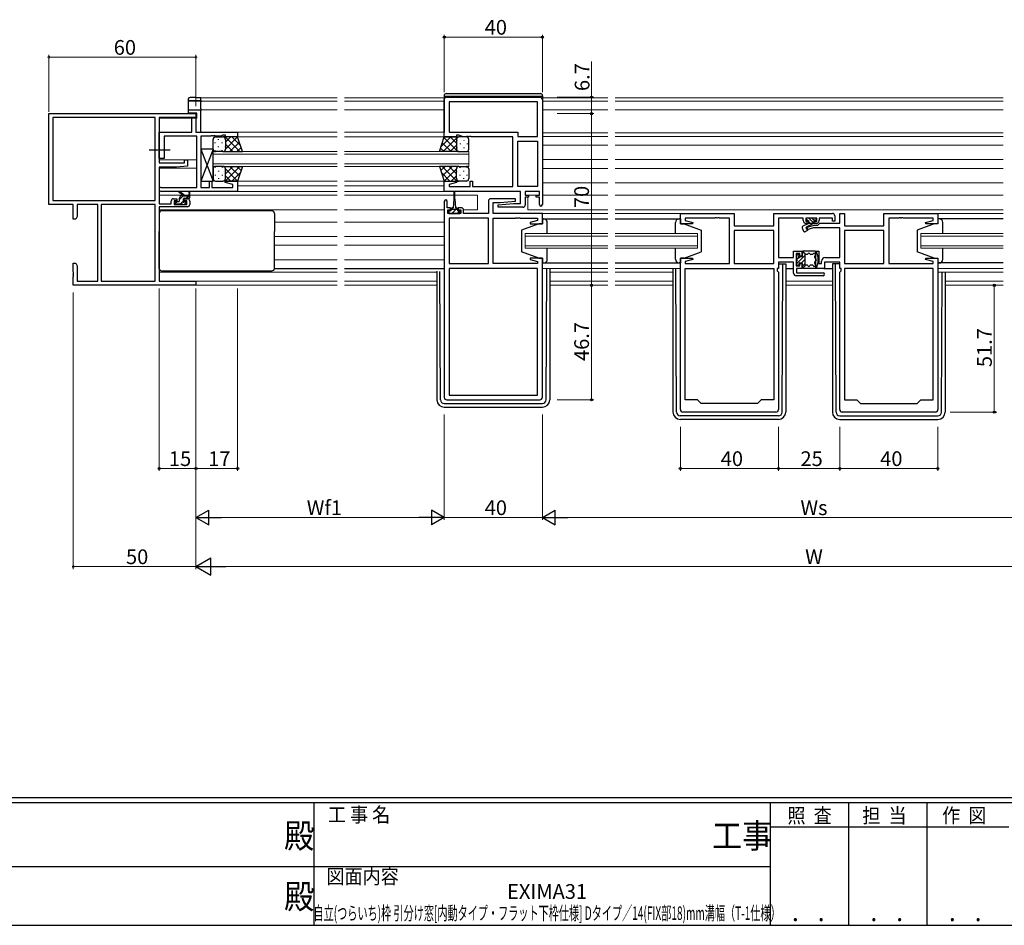
# Model space of a CAD drawing. Extents: x 0 to 1133, y 0 to 806.
# Drawn here: x 434 to 836, y 0 to 369 of the extents above; entities that cross this region are included whole.
import ezdxf
from ezdxf.enums import TextEntityAlignment as Align

# ---------------------------------------------------------------- set-up
doc = ezdxf.new("R2010")
doc.units = 0
doc.linetypes.add('YCENTER_1', pattern=[13, 10, -1, 1, -1])
doc.layers.add('USER1', color=3, linetype='CONTINUOUS')
doc.layers.add('YKK_ZWAK', color=7, linetype='CONTINUOUS')
for name, color, linetype, lineweight in [('YKK_11', 7, 'CONTINUOUS', 30), ('YKK_12', 2, 'CONTINUOUS', 13), ('YKK_13', 4, 'CONTINUOUS', 30), ('YKK_D', 6, 'CONTINUOUS', 13)]:
    doc.layers.add(name, color=color, linetype=linetype, lineweight=lineweight)
doc.styles.get("Standard").update_dxf_attribs({"font": 'ROMANS.SHX', "bigfont": 'EXTFONT.SHX'})
doc.styles.add('YKK_OSSTYLE1', font='romans.shx', dxfattribs={"width": 0.9, "bigfont": 'EXTFONT.SHX'})

# ---------------------------------------------------------------- blocks, each defined once
blk = doc.blocks.new('A201')
at = {"layer": 'YKK_ZWAK', "color": 254, "linetype": 'Continuous'}
for p, q in [((571, 35), (21, 35)), ((544, 34), (21, 34)), ((296, 34), (296, 9)), ((389, 34), (389, 9)), ((21, 9), (544, 9))]:
    blk.add_line(p, q, dxfattribs=at)
at = {"layer": 'YKK_ZWAK', "color": 131, "linetype": 'Continuous'}
for p, q in [((405, 34), (405, 9)), ((421, 34), (421, 9)), ((437.7, 29), (389, 29)), ((205, 21), (297, 21)), ((297, 21), (389, 21))]:
    blk.add_line(p, q, dxfattribs=at)
at = {"layer": 'YKK_ZWAK', "color": 131, "linetype": 'Continuous', "style": 'YKK_OSSTYLE1', "width": 0.9}
for s, height, p in [('工 事 名', 3, (298.87, 30.05)), ('照  査', 3, (392.56, 29.87)), ('担  当', 3, (407.82, 29.87)), ('作  図', 3, (424.09, 29.88)), ('図面内容', 3, (298.58, 17.47)), (' ． ．', 3.5, (392.18, 9.75)), (' ． ．', 3.5, (408.18, 9.75)), (' ． ．', 3.5, (424.18, 9.75))]:
    blk.add_text(s, height=height, dxfattribs=at).set_placement(p)
at = {"layer": 'YKK_ZWAK', "color": 254, "linetype": 'Continuous', "style": 'YKK_OSSTYLE1', "width": 0.9}
for s, p in [('殿', (289.94, 24.75)), ('工事', (377.17, 24.75)), ('殿', (289.94, 12.37))]:
    blk.add_text(s, height=5, dxfattribs=at).set_placement(p)

msp = doc.modelspace()

# ---------------------------------------------------------------- linework, layer by layer
at = {"layer": 'YKK_11', "linetype": 'ByBlock', "lineweight": -2, "ltscale": 0.5}
for p, q in [((608.19, 337.68), (646.19, 337.68)), ((607.19, 321.48), (607.19, 336.68)), ((645.26, 335.75), (609.12, 335.75)), ((645.26, 335.75), (609.12, 335.75)), ((609.12, 335.75), (609.12, 323.48)), ((645.26, 321.68), (645.26, 335.75)), ((647.19, 336.68), (647.19, 293.88)), ((504.31, 323.48), (504.31, 329.28)), ((504.31, 329.28), (505.94, 329.28)), ((505.94, 329.28), (505.94, 323.48)), ((490.94, 316.64), (490.94, 323.48)), ((490.94, 323.48), (504.31, 323.48)), ((506.31, 321.85), (492.94, 321.85)), ((492.94, 321.85), (492.94, 312.68)), ((505.94, 323.48), (522.94, 323.48)), ((506.31, 300.91), (506.31, 321.85)), ((511.98, 321.85), (507.94, 321.85)), ((507.94, 321.85), (507.94, 300.91)), ((512.16, 321.97), (511.98, 321.85)), ((512.71, 321.97), (512.16, 321.97)), ((512.9, 321.85), (512.71, 321.97)), ((512.98, 321.85), (512.9, 321.85)), ((513.16, 321.97), (512.98, 321.85)), ((513.71, 321.97), (513.16, 321.97)), ((513.9, 321.85), (513.71, 321.97)), ((516.03, 321.85), (513.9, 321.85)), ((516.94, 322.18), (516.03, 321.85)), ((517.94, 322.18), (516.94, 322.18)), ((517.94, 321.48), (517.94, 322.18)), ((522.94, 321.48), (517.94, 321.48)), ((522.94, 323.48), (522.94, 321.48)), ((612.19, 321.48), (607.19, 321.48)), ((609.12, 323.48), (637.19, 323.48)), ((613.19, 322.18), (612.19, 322.18)), ((612.19, 322.18), (612.19, 321.48)), ((614.92, 321.55), (613.19, 322.18)), ((616.23, 321.55), (614.92, 321.55)), ((616.41, 321.67), (616.23, 321.55)), ((616.96, 321.67), (616.41, 321.67)), ((617.15, 321.55), (616.96, 321.67)), ((617.23, 321.55), (617.15, 321.55)), ((617.41, 321.67), (617.23, 321.55)), ((617.96, 321.67), (617.41, 321.67)), ((618.15, 321.55), (617.96, 321.67)), ((635.19, 321.55), (618.15, 321.55)), ((635.19, 301.21), (635.19, 321.55)), ((637.19, 323.48), (637.19, 321.68)), ((637.19, 321.68), (645.26, 321.68)), ((637.19, 301.21), (637.19, 319.75)), ((637.19, 319.75), (645.26, 319.75)), ((645.26, 319.75), (645.26, 301.21)), ((645.26, 319.75), (645.26, 301.21)), ((491.06, 316.46), (490.94, 316.64)), ((490.94, 315.72), (491.06, 315.91)), ((490.94, 312.68), (490.94, 315.72)), ((491.06, 315.91), (491.06, 316.46)), ((492.94, 312.68), (490.94, 312.68)), ((511.44, 300.91), (511.44, 303.48)), ((511.44, 303.48), (512.44, 303.48)), ((512.44, 303.48), (512.44, 300.91)), ((517.91, 302.96), (517.98, 303.48)), ((521.04, 302.12), (517.91, 302.96)), ((517.98, 303.48), (522.94, 303.48)), ((521.04, 300.91), (521.04, 302.12)), ((522.94, 303.48), (522.94, 299.28)), ((607.19, 299.28), (607.19, 303.48)), ((607.19, 303.48), (612.15, 303.48)), ((612.22, 302.96), (609.12, 302.13)), ((609.12, 302.13), (609.12, 301.21)), ((609.12, 301.21), (617.69, 301.21)), ((612.15, 303.48), (612.22, 302.96)), ((617.69, 301.21), (617.69, 303.48)), ((617.69, 303.48), (618.69, 303.48)), ((618.69, 303.48), (618.69, 301.21)), ((618.69, 301.21), (635.19, 301.21)), ((645.26, 301.21), (637.19, 301.21)), ((491.75, 300.91), (506.31, 300.91)), ((522.94, 299.28), (491.75, 299.28)), ((507.94, 300.91), (511.44, 300.91)), ((512.44, 300.91), (521.04, 300.91)), ((638.26, 299.28), (607.19, 299.28)), ((638.26, 294.28), (638.26, 299.28)), ((645.99, 299.28), (640.19, 299.28)), ((640.19, 299.28), (640.19, 297.78)), ((640.19, 297.78), (641.59, 297.78)), ((641.59, 297.78), (641.59, 296.98)), ((644.59, 296.98), (644.59, 297.78)), ((644.59, 297.78), (645.99, 297.78)), ((645.99, 297.78), (645.99, 299.28)), ((607.19, 295.18), (607.19, 215.28)), ((608.39, 292.58), (608.39, 295.18)), ((625.19, 295.28), (625.19, 290.28)), ((636.17, 296.28), (626.19, 296.28)), ((627.12, 290.28), (627.12, 294.78)), ((627.12, 294.78), (629.99, 294.78)), ((629.17, 293.74), (635.38, 294.28)), ((629.21, 292.78), (629.17, 293.74)), ((629.99, 294.78), (636.21, 295.32)), ((635.38, 294.28), (638.26, 294.28)), ((636.21, 295.32), (636.17, 296.28)), ((641.59, 296.98), (640.19, 296.98)), ((640.19, 296.98), (640.19, 293.78)), ((645.99, 296.98), (644.59, 296.98)), ((645.99, 293.88), (645.99, 296.98)), ((609.79, 292.58), (608.39, 292.58)), ((608.69, 290.28), (608.69, 291.78)), ((608.69, 291.78), (609.79, 291.78)), ((613.89, 290.28), (608.69, 290.28)), ((609.79, 291.78), (609.79, 292.58)), ((614.09, 292.58), (612.79, 292.58)), ((612.79, 292.58), (612.79, 291.78)), ((612.79, 291.78), (613.89, 291.78)), ((613.89, 291.78), (613.89, 290.28)), ((615.09, 290.28), (615.09, 291.58)), ((625.19, 290.28), (615.09, 290.28)), ((647.19, 290.28), (627.12, 290.28)), ((639.19, 292.78), (629.21, 292.78)), ((647.19, 286.08), (647.19, 290.28)), ((703.44, 286.08), (703.44, 290.28)), ((703.44, 290.28), (725.44, 290.28)), ((725.44, 290.28), (725.44, 285.28)), ((741.51, 285.28), (741.51, 290.28)), ((741.51, 290.28), (765.44, 290.28)), ((766.44, 289.28), (766.44, 287.18)), ((768.44, 286.31), (768.44, 290.28)), ((768.44, 290.28), (770.37, 290.28)), ((770.37, 290.28), (770.37, 285.28)), ((786.44, 285.28), (786.44, 290.28)), ((786.44, 290.28), (808.44, 290.28)), ((808.44, 290.28), (808.44, 286.08)), ((609.12, 288.35), (609.12, 269.81)), ((609.12, 288.35), (609.12, 269.81)), ((625.19, 288.35), (609.12, 288.35)), ((625.19, 269.81), (625.19, 288.35)), ((627.19, 269.81), (627.19, 288.35)), ((627.19, 288.35), (636.23, 288.35)), ((636.23, 288.35), (636.41, 288.47)), ((636.41, 288.47), (636.96, 288.47)), ((636.96, 288.47), (637.15, 288.35)), ((637.15, 288.35), (637.23, 288.35)), ((637.23, 288.35), (637.41, 288.47)), ((637.41, 288.47), (637.96, 288.47)), ((637.96, 288.47), (638.15, 288.35)), ((638.15, 288.35), (645.26, 288.35)), ((645.26, 287.43), (642.16, 286.6)), ((642.16, 286.6), (642.23, 286.08)), ((642.23, 286.08), (647.19, 286.08)), ((645.26, 288.35), (645.26, 287.43)), ((708.4, 286.08), (703.44, 286.08)), ((717.48, 288.35), (705.37, 288.35)), ((705.37, 288.35), (705.37, 287.43)), ((705.37, 287.43), (708.47, 286.6)), ((708.47, 286.6), (708.4, 286.08)), ((717.66, 288.47), (717.48, 288.35)), ((718.21, 288.47), (717.66, 288.47)), ((718.4, 288.35), (718.21, 288.47)), ((718.48, 288.35), (718.4, 288.35)), ((718.66, 288.47), (718.48, 288.35)), ((719.21, 288.47), (718.66, 288.47)), ((719.4, 288.35), (719.21, 288.47)), ((723.44, 288.35), (719.4, 288.35)), ((723.44, 269.81), (723.44, 288.35)), ((725.44, 285.28), (741.51, 285.28)), ((753.54, 288.35), (743.44, 288.35)), ((743.44, 288.35), (743.44, 272.31)), ((753.54, 287.38), (753.54, 288.35)), ((759.04, 288.35), (754.54, 288.35)), ((754.54, 288.35), (754.54, 286.98)), ((754.54, 286.98), (755.54, 286.98)), ((754.71, 284.61), (757.94, 285.48)), ((755.54, 286.18), (754.74, 286.18)), ((755.54, 286.98), (755.54, 286.18)), ((757.94, 285.48), (759.44, 285.48)), ((758.04, 286.18), (758.04, 286.98)), ((758.04, 286.98), (759.04, 286.98)), ((758.84, 286.18), (758.04, 286.18)), ((759.04, 286.98), (759.04, 288.35)), ((759.44, 285.48), (760.27, 286.31)), ((765.44, 288.35), (760.04, 288.35)), ((760.04, 288.35), (760.04, 287.38)), ((760.27, 286.31), (768.44, 286.31)), ((765.44, 287.18), (765.44, 288.35)), ((766.44, 287.18), (765.44, 287.18)), ((770.37, 285.28), (786.44, 285.28)), ((792.48, 288.35), (788.44, 288.35)), ((788.44, 288.35), (788.44, 269.81)), ((792.66, 288.47), (792.48, 288.35)), ((793.21, 288.47), (792.66, 288.47)), ((793.4, 288.35), (793.21, 288.47)), ((793.48, 288.35), (793.4, 288.35)), ((793.66, 288.47), (793.48, 288.35)), ((794.21, 288.47), (793.66, 288.47)), ((794.4, 288.35), (794.21, 288.47)), ((806.51, 288.35), (794.4, 288.35)), ((803.41, 286.6), (806.51, 287.43)), ((803.48, 286.08), (803.41, 286.6)), ((808.44, 286.08), (803.48, 286.08)), ((806.51, 287.43), (806.51, 288.35)), ((741.51, 283.35), (725.44, 283.35)), ((741.51, 283.35), (725.44, 283.35)), ((725.44, 283.35), (725.44, 269.81)), ((741.51, 269.81), (741.51, 283.35)), ((754.97, 283.65), (754.71, 284.61)), ((757.7, 284.38), (754.97, 283.65)), ((768.44, 284.38), (757.7, 284.38)), ((768.44, 272.31), (768.44, 284.38)), ((786.44, 283.35), (770.37, 283.35)), ((786.44, 283.35), (770.37, 283.35)), ((770.37, 283.35), (770.37, 269.81)), ((786.44, 269.81), (786.44, 283.35)), ((749.64, 272.31), (749.64, 274.88)), ((749.64, 274.88), (753.14, 274.88)), ((752.14, 273.88), (750.64, 273.88)), ((750.64, 273.88), (750.64, 268.88)), ((752.14, 272.88), (752.14, 273.88)), ((753.14, 274.88), (753.14, 272.88)), ((758.74, 267.88), (758.74, 274.88)), ((758.74, 274.88), (759.94, 274.88)), ((759.94, 274.88), (759.94, 269.88)), ((609.12, 269.81), (625.19, 269.81)), ((645.26, 269.81), (627.19, 269.81)), ((642.23, 272.08), (642.16, 271.56)), ((642.16, 271.56), (645.26, 270.73)), ((647.19, 272.08), (642.23, 272.08)), ((645.26, 270.73), (645.26, 269.81)), ((647.19, 215.28), (647.19, 272.08)), ((703.44, 210.28), (703.44, 272.08)), ((703.44, 272.08), (708.4, 272.08)), ((708.47, 271.56), (705.37, 270.73)), ((705.37, 270.73), (705.37, 269.81)), ((705.37, 269.81), (723.44, 269.81)), ((708.4, 272.08), (708.47, 271.56)), ((725.44, 269.81), (741.51, 269.81)), ((743.44, 272.31), (749.64, 272.31)), ((749.64, 270.38), (743.44, 270.38)), ((743.44, 270.38), (743.44, 267.88)), ((749.64, 265.88), (749.64, 270.38)), ((753.14, 272.88), (752.14, 272.88)), ((752.14, 268.88), (752.14, 269.88)), ((752.14, 269.88), (753.14, 269.88)), ((753.14, 269.88), (753.14, 267.88)), ((759.94, 269.88), (761.04, 269.88)), ((761.04, 269.88), (761.04, 270.81)), ((768.44, 270.38), (762.24, 270.38)), ((762.24, 270.38), (762.24, 267.88)), ((762.54, 272.31), (768.44, 272.31)), ((768.44, 267.88), (768.44, 270.38)), ((770.37, 269.81), (786.44, 269.81)), ((788.44, 269.81), (806.51, 269.81)), ((803.41, 271.56), (803.48, 272.08)), ((806.51, 270.73), (803.41, 271.56)), ((803.48, 272.08), (808.44, 272.08)), ((806.51, 269.81), (806.51, 270.73)), ((808.44, 272.08), (808.44, 210.28)), ((645.26, 267.88), (609.12, 267.88)), ((609.12, 267.88), (609.12, 216.21)), ((645.26, 216.21), (645.26, 267.88)), ((645.26, 216.21), (645.26, 267.88)), ((705.37, 214.28), (705.37, 267.88)), ((705.37, 267.88), (741.51, 267.88)), ((741.51, 267.88), (741.51, 214.28)), ((741.51, 267.88), (741.51, 214.28)), ((743.44, 267.88), (742.91, 267.88)), ((742.91, 267.88), (742.91, 266.88)), ((742.91, 266.88), (743.44, 266.35)), ((743.44, 266.35), (743.44, 210.28)), ((750.64, 268.88), (752.14, 268.88)), ((753.14, 267.88), (750.84, 267.88)), ((750.84, 267.88), (750.84, 266.08)), ((750.84, 266.08), (761.64, 266.08)), ((762.24, 267.88), (758.74, 267.88)), ((768.97, 267.88), (768.44, 267.88)), ((768.44, 266.35), (768.97, 266.88)), ((768.44, 210.28), (768.44, 266.35)), ((768.97, 266.88), (768.97, 267.88)), ((770.37, 267.88), (770.37, 214.28)), ((770.37, 267.88), (770.37, 214.28)), ((806.51, 267.88), (770.37, 267.88)), ((806.51, 214.28), (806.51, 267.88)), ((761.64, 264.88), (750.64, 264.88)), ((608.19, 214.28), (646.19, 214.28)), ((609.12, 216.21), (645.26, 216.21)), ((710.44, 214.28), (705.37, 214.28)), ((711.94, 212.78), (710.44, 214.28)), ((734.94, 212.78), (711.94, 212.78)), ((736.44, 214.28), (734.94, 212.78)), ((741.51, 214.28), (736.44, 214.28)), ((770.37, 214.28), (775.44, 214.28)), ((775.44, 214.28), (776.94, 212.78)), ((776.94, 212.78), (799.94, 212.78)), ((799.94, 212.78), (801.44, 214.28)), ((801.44, 214.28), (806.51, 214.28)), ((742.44, 209.28), (704.44, 209.28)), ((807.44, 209.28), (769.44, 209.28))]:
    msp.add_line(p, q, dxfattribs=at)
at = {"layer": 'YKK_11', "color": 0, "linetype": 'ByBlock', "lineweight": -2, "ltscale": 0.5}
for p, q in [((445.94, 330.98), (505.94, 330.98)), ((445.94, 293.98), (445.94, 330.98)), ((489.31, 329.35), (447.57, 329.35)), ((489.31, 329.35), (447.57, 329.35)), ((447.57, 329.35), (447.57, 295.61)), ((489.31, 295.61), (489.31, 329.35)), ((505.94, 329.35), (490.94, 329.35)), ((490.94, 329.35), (490.94, 310.88)), ((505.94, 330.98), (505.94, 329.35)), ((490.94, 310.88), (501.24, 310.88)), ((497.94, 309.18), (490.94, 309.18)), ((490.94, 309.18), (490.94, 294.18)), ((502.44, 309.57), (497.94, 309.18)), ((501.24, 310.88), (501.24, 312.18)), ((501.24, 312.18), (502.44, 312.18)), ((502.44, 312.18), (502.44, 309.57)), ((455.94, 293.98), (445.94, 293.98)), ((447.57, 295.61), (489.31, 295.61)), ((455.94, 287.98), (455.94, 293.98)), ((465.94, 293.98), (457.57, 293.98)), ((457.57, 293.98), (457.57, 289.07)), ((465.94, 262.61), (465.94, 293.98)), ((467.24, 293.98), (467.24, 262.61)), ((467.24, 293.98), (467.24, 262.61)), ((489.31, 293.98), (467.24, 293.98)), ((489.31, 262.61), (489.31, 293.98)), ((490.94, 294.18), (495.84, 294.18)), ((495.84, 294.18), (495.84, 295.28)), ((496.84, 296.28), (498.14, 296.28)), ((498.14, 295.48), (497.04, 295.48)), ((497.04, 295.48), (497.04, 293.98)), ((497.04, 293.98), (502.24, 293.98)), ((498.14, 296.28), (498.14, 295.48)), ((501.14, 295.48), (501.14, 296.28)), ((501.14, 296.28), (502.44, 296.28)), ((502.24, 295.48), (501.14, 295.48)), ((502.24, 293.98), (502.24, 295.48)), ((503.44, 295.28), (503.44, 293.98)), ((457.57, 289.07), (456.94, 287.98)), ((502.44, 292.98), (490.94, 292.98)), ((490.94, 292.98), (490.94, 262.61)), ((456.94, 287.98), (455.94, 287.98)), ((455.94, 266.44), (455.94, 269.98)), ((455.94, 269.98), (456.94, 269.98)), ((456.94, 269.98), (457.57, 268.89)), ((456.06, 266.26), (455.94, 266.44)), ((455.94, 265.52), (456.06, 265.71)), ((455.94, 265.44), (455.94, 265.52)), ((456.06, 265.26), (455.94, 265.44)), ((456.06, 265.71), (456.06, 266.26)), ((456.06, 264.71), (456.06, 265.26)), ((457.57, 268.89), (457.57, 262.61)), ((455.94, 264.52), (456.06, 264.71)), ((455.94, 260.98), (455.94, 264.52)), ((505.94, 260.98), (455.94, 260.98)), ((457.57, 262.61), (465.94, 262.61)), ((467.24, 262.61), (489.31, 262.61)), ((490.94, 262.61), (505.94, 262.61)), ((505.94, 262.61), (505.94, 260.98))]:
    msp.add_line(p, q, dxfattribs=at)
at = {"layer": 'YKK_11', "linetype": 'ByBlock', "lineweight": -2, "ltscale": 0.5}
for centre, radius, start, end in [((608.19, 336.68), 1, 90, 180), ((646.19, 336.68), 1, 0, 90), ((491.75, 300.1), 0.815, 90, 270), ((607.79, 295.18), 0.6, 360, 180), ((626.19, 295.28), 1, 90, 180), ((639.19, 293.78), 1, 270, 360), ((646.59, 293.88), 0.6, 180, 0), ((614.09, 291.58), 1, 0, 90), ((765.44, 289.28), 1, 0, 90), ((754.74, 287.38), 1.2, 180, 270), ((758.84, 287.38), 1.2, 270, 360), ((762.54, 270.81), 1.5, 90, 180), ((750.64, 265.88), 1, 180, 270), ((761.64, 265.48), 0.6, 270, 90), ((608.19, 215.28), 1, 180, 270), ((646.19, 215.28), 1, 270, 360), ((704.44, 210.28), 1, 180, 270), ((742.44, 210.28), 1, 270, 360), ((769.44, 210.28), 1, 180, 270), ((807.44, 210.28), 1, 270, 360)]:
    msp.add_arc(centre, radius, start, end, dxfattribs=at)
at = {"layer": 'YKK_11', "color": 0, "linetype": 'ByBlock', "lineweight": -2, "ltscale": 0.5}
for centre, start, end in [((496.84, 295.28), 90, 180), ((502.44, 295.28), 0, 90), ((502.44, 293.98), 270, 360)]:
    msp.add_arc(centre, 1, start, end, dxfattribs=at)
at = {"layer": 'YKK_12', "ltscale": 1.5}
for p, q in [((507.94, 337.48), (563.56, 337.48)), ((507.94, 323.48), (507.94, 337.48)), ((566.56, 337.48), (607.09, 337.48)), ((647.29, 337.48), (673.81, 337.48)), ((676.81, 337.48), (835.06, 337.48)), ((507.94, 336.08), (563.56, 336.08)), ((566.56, 336.08), (607.09, 336.08)), ((647.29, 336.08), (673.81, 336.08)), ((676.81, 336.08), (835.06, 336.08)), ((507.94, 332.58), (563.56, 332.58)), ((566.56, 332.58), (607.19, 332.58)), ((647.19, 332.58), (673.81, 332.58)), ((676.81, 332.58), (835.06, 332.58)), ((522.44, 321.48), (563.56, 321.48)), ((522.64, 323.48), (563.56, 323.48)), ((566.56, 323.48), (607.19, 323.48)), ((566.56, 321.48), (607.69, 321.48)), ((647.19, 323.18), (673.81, 323.18)), ((647.19, 321.68), (673.81, 321.68)), ((676.81, 323.18), (835.06, 323.18)), ((676.81, 321.68), (835.06, 321.68)), ((647.19, 318.18), (673.81, 318.18)), ((676.81, 318.18), (835.06, 318.18)), ((512.94, 315.48), (563.56, 315.48)), ((512.94, 309.48), (512.94, 315.48)), ((563.56, 314.48), (512.94, 314.48)), ((566.56, 315.48), (617.19, 315.48)), ((617.19, 314.48), (566.56, 314.48)), ((617.19, 315.48), (617.19, 309.48)), ((490.94, 312.18), (506.31, 312.18)), ((512.94, 310.48), (563.56, 310.48)), ((563.56, 309.48), (512.94, 309.48)), ((566.56, 310.48), (617.19, 310.48)), ((617.19, 309.48), (566.56, 309.48)), ((647.19, 312.23), (673.81, 312.23)), ((676.81, 312.23), (835.06, 312.23)), ((490.94, 308.78), (506.31, 308.78)), ((647.19, 308.67), (673.81, 308.67)), ((676.81, 308.67), (835.06, 308.67)), ((522.44, 303.48), (563.56, 303.48)), ((522.94, 301.48), (563.56, 301.48)), ((566.56, 303.48), (607.19, 303.48)), ((566.56, 301.48), (607.19, 301.48)), ((647.19, 302.78), (673.81, 302.78)), ((676.81, 302.78), (835.06, 302.78)), ((490.94, 297.78), (500.55, 297.78)), ((501.14, 297.78), (502.99, 297.78)), ((503.44, 297.78), (563.56, 297.78)), ((522.44, 299.28), (563.56, 299.28)), ((607.69, 299.28), (566.56, 299.28)), ((566.56, 297.78), (611.04, 297.78)), ((611.54, 297.78), (620.69, 297.78)), ((620.69, 297.78), (620.69, 291.78)), ((641.19, 297.78), (645.69, 297.78)), ((647.19, 297.78), (673.81, 297.78)), ((676.81, 297.78), (835.06, 297.78)), ((641.19, 296.98), (641.19, 291.78)), ((490.94, 291.78), (563.56, 291.78)), ((566.56, 291.78), (607.19, 291.78)), ((615.07, 291.78), (620.69, 291.78)), ((641.19, 291.78), (673.81, 291.78)), ((642.66, 290.28), (673.81, 290.28)), ((676.81, 291.78), (835.06, 291.78)), ((676.81, 290.28), (703.94, 290.28)), ((835.06, 290.28), (807.94, 290.28)), ((537.94, 286.78), (563.56, 286.78)), ((566.56, 286.78), (607.19, 286.78)), ((640.19, 282.08), (673.81, 282.08)), ((640.19, 276.08), (640.19, 282.08)), ((673.81, 281.08), (640.19, 281.08)), ((676.81, 282.08), (710.44, 282.08)), ((710.44, 281.08), (676.81, 281.08)), ((710.44, 282.08), (710.44, 276.08)), ((801.44, 282.08), (835.06, 282.08)), ((801.44, 276.08), (801.44, 282.08)), ((835.06, 281.08), (801.44, 281.08)), ((537.94, 280.83), (563.56, 280.83)), ((537.94, 277.33), (563.56, 277.33)), ((566.56, 280.83), (607.19, 280.83)), ((566.56, 277.33), (607.19, 277.33)), ((640.19, 277.08), (673.81, 277.08)), ((676.81, 277.08), (710.44, 277.08)), ((801.44, 277.08), (835.06, 277.08)), ((673.81, 276.08), (640.19, 276.08)), ((710.44, 276.08), (676.81, 276.08)), ((835.06, 276.08), (801.44, 276.08)), ((537.94, 271.38), (563.56, 271.38)), ((566.56, 271.38), (607.19, 271.38)), ((490.94, 266.38), (563.56, 266.38)), ((566.56, 266.38), (604.19, 266.38)), ((647.19, 267.88), (673.81, 267.88)), ((650.19, 266.38), (673.81, 266.38)), ((676.81, 267.88), (703.44, 267.88)), ((676.81, 266.38), (700.44, 266.38)), ((835.06, 267.88), (808.44, 267.88)), ((808.44, 266.38), (835.06, 266.38)), ((563.56, 262.61), (491.24, 262.61)), ((505.64, 260.98), (563.56, 260.98)), ((604.19, 262.61), (566.56, 262.61)), ((566.56, 260.98), (604.19, 260.98)), ((673.81, 262.61), (650.19, 262.61)), ((650.19, 260.98), (673.81, 260.98)), ((700.44, 262.61), (676.81, 262.61)), ((676.81, 260.98), (700.44, 260.98)), ((746.44, 262.61), (765.44, 262.61)), ((746.44, 260.98), (765.44, 260.98)), ((811.44, 262.61), (835.06, 262.61)), ((835.06, 260.98), (811.44, 260.98))]:
    msp.add_line(p, q, dxfattribs=at)
at = {"layer": 'YKK_13', "ltscale": 1.5}
for p, q in [((505.88, 337.58), (507.94, 337.61)), ((507.94, 337.61), (507.94, 337.31)), ((507.94, 336.51), (507.94, 337.31)), ((607.09, 338.28), (607.09, 323.48)), ((647.29, 337.98), (607.09, 337.98)), ((607.99, 339.18), (646.39, 339.18)), ((647.29, 338.28), (647.29, 323.48)), ((502.94, 336.55), (502.94, 337.18)), ((502.94, 336.46), (502.94, 336.55)), ((502.94, 332.2), (502.94, 336.46)), ((503.23, 336.17), (507.94, 336.09)), ((507.94, 336.21), (505.88, 336.25)), ((507.94, 336.51), (507.94, 336.21)), ((507.94, 336.09), (507.94, 336.21)), ((507.94, 336.09), (507.94, 335.79)), ((507.94, 332.88), (507.94, 335.79)), ((502.94, 331.24), (502.94, 332.2)), ((505.91, 331.19), (502.94, 331.24)), ((503.23, 332.5), (505.91, 332.55)), ((505.91, 332.55), (507.94, 332.58)), ((506.24, 331.18), (505.91, 331.19)), ((506.24, 329.18), (506.24, 331.18)), ((507.94, 332.88), (507.94, 332.58)), ((507.94, 332.58), (507.94, 332.28)), ((507.94, 323.78), (507.94, 332.28)), ((504.49, 329.17), (490.94, 329.05)), ((506.24, 329.18), (505.86, 329.18)), ((507.94, 323.78), (507.94, 323.48)), ((513.94, 321.48), (516.94, 321.48)), ((522.94, 321.48), (516.94, 321.48)), ((524.94, 315.48), (522.94, 321.48)), ((605.19, 315.48), (607.19, 321.48)), ((607.09, 323.48), (607.19, 323.48)), ((607.19, 321.48), (613.19, 321.48)), ((616.19, 321.48), (613.19, 321.48)), ((647.29, 323.48), (647.19, 323.48)), ((512.94, 316.48), (512.94, 320.48)), ((517.94, 320.48), (517.94, 316.48)), ((517.94, 320.48), (517.94, 316.48)), ((612.19, 320.48), (612.19, 316.48)), ((612.19, 320.48), (612.19, 316.48)), ((617.19, 316.48), (617.19, 320.48)), ((507.94, 316.48), (512.94, 303.48)), ((512.94, 316.48), (507.94, 303.48)), ((512.94, 316.48), (507.94, 316.48)), ((507.94, 316.48), (507.94, 303.48)), ((512.94, 303.48), (512.94, 316.48)), ((516.94, 315.48), (513.94, 315.48)), ((516.94, 315.48), (524.94, 315.48)), ((613.19, 315.48), (605.19, 315.48)), ((613.19, 315.48), (616.19, 315.48)), ((516.94, 309.48), (513.94, 309.48)), ((516.94, 309.48), (524.94, 309.48)), ((524.94, 309.48), (522.94, 303.48)), ((613.19, 309.48), (605.19, 309.48)), ((605.19, 309.48), (607.19, 303.48)), ((613.19, 309.48), (616.19, 309.48)), ((512.94, 308.48), (512.94, 304.48)), ((517.94, 304.48), (517.94, 308.48)), ((517.94, 304.48), (517.94, 308.48)), ((612.19, 304.48), (612.19, 308.48)), ((612.19, 304.48), (612.19, 308.48)), ((617.19, 308.48), (617.19, 304.48)), ((507.94, 303.48), (512.94, 303.48)), ((513.94, 303.48), (516.94, 303.48)), ((522.94, 303.48), (516.94, 303.48)), ((607.19, 303.48), (613.19, 303.48)), ((616.19, 303.48), (613.19, 303.48)), ((500.94, 297.48), (499.12, 298.88)), ((501.54, 297.48), (499.32, 299.16)), ((500.24, 297.48), (503.44, 297.48)), ((503.14, 298.61), (502.94, 297.48)), ((503.44, 296.78), (503.44, 298.78)), ((611.04, 299.03), (611.04, 296.08)), ((611.54, 296.08), (611.54, 299.03)), ((497.24, 294.78), (497.24, 294.28)), ((498.94, 295.08), (497.54, 295.08)), ((497.54, 293.98), (498.04, 293.98)), ((498.24, 294.18), (500.34, 294.18)), ((499.24, 295.38), (499.24, 296.48)), ((500.54, 293.98), (501.14, 293.98)), ((500.84, 295.54), (500.84, 296.18)), ((501.14, 296.48), (503.14, 296.48)), ((501.64, 295.08), (501.3, 295.08)), ((501.35, 294.07), (501.85, 294.57)), ((611.04, 296.08), (610.79, 292.58)), ((611.54, 296.08), (611.79, 292.58)), ((490.94, 290.28), (490.94, 282.98)), ((499.94, 291.28), (491.94, 291.28)), ((528.94, 291.28), (499.94, 291.28)), ((536.94, 291.28), (528.94, 291.28)), ((537.94, 290.28), (537.94, 282.98)), ((610.04, 291.38), (608.99, 291.38)), ((608.99, 291.38), (608.99, 290.28)), ((608.99, 290.28), (613.59, 290.28)), ((610.04, 291.38), (610.04, 292.18)), ((612.54, 291.88), (610.04, 291.88)), ((610.44, 292.58), (610.79, 292.58)), ((611.79, 292.58), (612.14, 292.58)), ((612.54, 292.18), (612.54, 291.38)), ((613.59, 291.38), (612.54, 291.38)), ((613.59, 290.28), (613.59, 291.38)), ((645.69, 286.08), (638.69, 283.48)), ((647.19, 286.08), (645.69, 286.08)), ((647.19, 288.08), (673.81, 288.08)), ((647.69, 288.08), (647.19, 288.08)), ((647.19, 288.08), (647.19, 286.08)), ((649.19, 282.08), (649.19, 286.58)), ((676.81, 288.08), (703.44, 288.08)), ((701.44, 282.08), (701.44, 286.58)), ((702.94, 288.08), (703.44, 288.08)), ((703.44, 288.08), (703.44, 286.08)), ((703.44, 286.08), (704.94, 286.08)), ((704.94, 286.08), (711.94, 283.48)), ((755.46, 286.05), (753.33, 285.06)), ((754.74, 288.08), (754.74, 287.68)), ((754.74, 288.06), (755.42, 287.38)), ((754.84, 284.88), (757.84, 286.28)), ((758.54, 288.38), (755.04, 288.38)), ((755.04, 287.38), (755.74, 287.38)), ((755.74, 287.38), (755.74, 286.38)), ((755.74, 287.06), (756.42, 286.38)), ((755.74, 286.38), (757.84, 286.38)), ((755.83, 288.38), (757.83, 286.38)), ((757.25, 288.38), (758.25, 287.38)), ((757.84, 287.38), (757.84, 286.28)), ((757.84, 287.38), (758.54, 287.38)), ((758.84, 287.68), (758.84, 288.08)), ((806.94, 286.08), (799.94, 283.48)), ((808.44, 286.08), (806.94, 286.08)), ((835.06, 288.08), (808.44, 288.08)), ((808.94, 288.08), (808.44, 288.08)), ((808.44, 288.08), (808.44, 286.08)), ((810.44, 282.08), (810.44, 286.58)), ((490.94, 267.88), (490.94, 282.98)), ((537.94, 267.88), (537.94, 282.98)), ((638.69, 283.48), (638.69, 274.68)), ((711.94, 283.48), (711.94, 274.68)), ((753.08, 284.39), (753.7, 283.07)), ((754.4, 282.85), (755.49, 283.48)), ((754.84, 284.88), (755.49, 283.48)), ((799.94, 283.48), (799.94, 274.68)), ((645.69, 272.08), (638.69, 274.68)), ((649.19, 271.58), (649.19, 276.08)), ((701.44, 271.58), (701.44, 276.08)), ((704.94, 272.08), (711.94, 274.68)), ((751.33, 273.49), (750.93, 273.09)), ((751.84, 273.28), (751.84, 273.15)), ((753.14, 272.63), (753.14, 274.58)), ((753.14, 274.38), (753.54, 274.38)), ((758.44, 274.88), (753.44, 274.88)), ((754.34, 269.18), (754.34, 273.58)), ((755.1, 273.58), (754.34, 273.58)), ((757.28, 273.58), (756.58, 273.58)), ((806.94, 272.08), (799.94, 274.68)), ((810.44, 271.58), (810.44, 276.08)), ((645.69, 272.08), (647.19, 272.08)), ((647.19, 272.08), (647.19, 270.08)), ((647.19, 270.08), (673.81, 270.08)), ((647.19, 270.08), (647.69, 270.08)), ((676.81, 270.08), (703.44, 270.08)), ((703.44, 270.08), (702.94, 270.08)), ((704.94, 272.08), (703.44, 272.08)), ((703.44, 272.08), (703.44, 270.08)), ((743.44, 269.78), (746.44, 269.78)), ((744.94, 209.28), (745.24, 269.78)), ((746.44, 269.78), (746.44, 209.28)), ((750.84, 272.88), (750.84, 271.78)), ((750.84, 270.98), (750.84, 269.48)), ((751.14, 269.18), (751.54, 269.18)), ((751.84, 269.48), (751.84, 269.83)), ((752.14, 270.13), (753.14, 270.13)), ((753.14, 272.63), (752.36, 272.63)), ((753.14, 268.18), (753.14, 270.13)), ((755.1, 269.18), (754.34, 269.18)), ((757.28, 269.18), (756.58, 269.18)), ((765.44, 269.78), (765.44, 209.28)), ((768.44, 269.78), (765.44, 269.78)), ((766.93, 209.28), (766.64, 269.78)), ((806.94, 272.08), (808.44, 272.08)), ((808.44, 272.08), (808.44, 270.08)), ((835.06, 270.08), (808.44, 270.08)), ((808.44, 270.08), (808.94, 270.08)), ((491.94, 266.88), (536.94, 266.88)), ((537.94, 267.88), (563.56, 267.88)), ((566.56, 267.88), (607.19, 267.88)), ((604.19, 266.68), (604.19, 214.28)), ((605.68, 214.28), (605.4, 266.63)), ((648.69, 214.28), (648.98, 267.88)), ((650.19, 267.88), (650.19, 214.28)), ((700.44, 267.88), (700.44, 209.28)), ((701.93, 209.28), (701.65, 267.88)), ((746.44, 267.88), (749.64, 267.88)), ((753.14, 268.38), (753.54, 268.38)), ((758.44, 267.88), (753.44, 267.88)), ((761.94, 267.88), (765.44, 267.88)), ((809.94, 209.28), (810.22, 266.38)), ((811.44, 266.38), (811.44, 209.28)), ((607.18, 212.78), (647.19, 212.78)), ((607.19, 211.28), (647.19, 211.28)), ((743.44, 207.78), (703.43, 207.78)), ((743.44, 206.28), (703.44, 206.28)), ((768.43, 207.78), (808.44, 207.78)), ((768.44, 206.28), (808.44, 206.28))]:
    msp.add_line(p, q, dxfattribs=at)
at = {"layer": 'YKK_13', "linetype": 'Continuous', "ltscale": 1.5}
for p, q in [((517.25, 321.43), (517.3, 321.48)), ((517.81, 321.48), (523.81, 315.48)), ((517.94, 319.29), (520.13, 321.48)), ((517.94, 316.46), (522.94, 321.47)), ((520.63, 321.48), (524.09, 318.03)), ((609.89, 321.48), (605.84, 317.43)), ((612.72, 321.48), (606.72, 315.48)), ((612.19, 318.89), (609.6, 321.48)), ((612.61, 321.3), (612.43, 321.48)), ((513.6, 319.15), (513.6, 318.95)), ((515.02, 320.56), (515.02, 320.36)), ((515.02, 317.53), (515.02, 317.33)), ((516.43, 319.15), (516.43, 318.95)), ((517.85, 320.56), (517.85, 320.36)), ((517.85, 317.53), (517.85, 317.33)), ((517.94, 318.52), (520.98, 315.48)), ((519.79, 315.48), (523.65, 319.34)), ((522.61, 315.48), (524.36, 317.22)), ((609.94, 315.48), (606.38, 319.04)), ((612.77, 315.48), (607.09, 321.17)), ((612.19, 318.12), (609.55, 315.48)), ((612.28, 320.16), (612.28, 319.96)), ((613.7, 318.75), (613.7, 318.55)), ((615.11, 320.16), (615.11, 319.96)), ((616.53, 318.75), (616.53, 318.55)), ((513.6, 316.12), (513.6, 315.92)), ((516.43, 316.12), (516.43, 315.92)), ((516.96, 315.48), (516.96, 315.48)), ((517.74, 315.89), (518.15, 315.48)), ((607.11, 315.48), (605.67, 316.92)), ((612.28, 317.13), (612.28, 316.93)), ((612.58, 315.69), (612.38, 315.48)), ((613.7, 315.72), (613.7, 315.52)), ((615.11, 317.13), (615.11, 316.93)), ((616.53, 315.72), (616.53, 315.54)), ((516.96, 309.48), (516.96, 309.48)), ((517.74, 309.07), (518.15, 309.48)), ((517.81, 303.48), (523.81, 309.48)), ((517.94, 306.44), (520.98, 309.48)), ((519.79, 309.48), (523.65, 305.62)), ((522.61, 309.48), (524.36, 307.74)), ((607.51, 309.48), (605.77, 307.74)), ((612.32, 303.48), (606.32, 309.48)), ((610.34, 309.48), (606.48, 305.62)), ((612.19, 306.44), (609.15, 309.48)), ((612.39, 309.07), (611.98, 309.48)), ((613.17, 309.48), (613.17, 309.48)), ((513.89, 308.85), (513.89, 309.05)), ((513.89, 305.82), (513.89, 306.02)), ((515.3, 307.43), (515.3, 307.63)), ((516.72, 308.85), (516.72, 309.05)), ((516.72, 305.82), (516.72, 306.02)), ((517.94, 308.5), (522.94, 303.5)), ((517.94, 305.67), (520.13, 303.48)), ((520.63, 303.48), (524.09, 306.94)), ((609.49, 303.48), (606.04, 306.94)), ((612.19, 308.5), (607.19, 303.5)), ((612.19, 305.67), (610, 303.48)), ((612.28, 307.43), (612.28, 307.63)), ((613.7, 308.85), (613.7, 309.05)), ((613.7, 305.82), (613.7, 306.02)), ((615.11, 307.43), (615.11, 307.63)), ((616.53, 308.85), (616.53, 309.05)), ((616.53, 305.82), (616.53, 306.02)), ((515.3, 304.4), (515.3, 304.6)), ((517.25, 303.53), (517.3, 303.48)), ((612.28, 304.4), (612.28, 304.6)), ((612.88, 303.53), (612.83, 303.48)), ((615.11, 304.4), (615.11, 304.6)), ((499.24, 295.99), (500.73, 297.48)), ((501.97, 296.48), (502.97, 297.48)), ((497.32, 294.07), (498.33, 295.08)), ((499.67, 294.18), (500.59, 295.09)), ((608.99, 291.24), (609.13, 291.38)), ((610.27, 290.28), (611.29, 291.3)), ((611.29, 291.3), (611.87, 291.88)), ((612.52, 290.28), (613.59, 291.35)), ((750.84, 269.78), (754.34, 273.28)), ((753.14, 273.78), (753.72, 274.36)), ((751.07, 271.71), (751.72, 272.36)), ((752.89, 270.13), (754.34, 271.58)), ((753.14, 268.69), (754.34, 269.89))]:
    msp.add_line(p, q, dxfattribs=at)
at = {"layer": 'YKK_13', "linetype": 'YCENTER_1'}
msp.add_line((486.81, 316.18), (495.44, 316.18), dxfattribs=at)
at = {"layer": 'YKK_13', "ltscale": 1.5}
for centre, radius, start, end in [((607.99, 338.28), 0.9, 90, 180), ((646.39, 338.28), 0.9, 0, 90), ((503.24, 336.55), 0.3, 180.0043, 269.0045), ((503.24, 332.2), 0.3, 91, 180), ((513.94, 320.48), 1, 90, 180), ((516.94, 320.48), 1, 360, 90), ((516.94, 320.48), 1, 360, 90), ((613.19, 320.48), 1, 90, 180), ((613.19, 320.48), 1, 90, 180), ((616.19, 320.48), 1, 0, 90), ((513.94, 316.48), 1, 180, 270), ((516.94, 316.48), 1, 270, 360), ((516.94, 316.48), 1, 270, 360), ((613.19, 316.48), 1, 180, 270), ((613.19, 316.48), 1, 180, 270), ((616.19, 316.48), 1, 270, 0), ((513.94, 308.48), 1, 90, 180), ((516.94, 308.48), 1, 0, 90), ((516.94, 308.48), 1, 0, 90), ((613.19, 308.48), 1, 90, 180), ((613.19, 308.48), 1, 90, 180), ((616.19, 308.48), 1, 360, 90), ((513.94, 304.48), 1, 180, 270), ((516.94, 304.48), 1, 270, 0), ((516.94, 304.48), 1, 270, 0), ((613.19, 304.48), 1, 180, 270), ((613.19, 304.48), 1, 180, 270), ((616.19, 304.48), 1, 270, 360), ((499.14, 299.08), 0.2, 24.4171, 264.4171), ((500.24, 296.48), 1, 90, 180), ((503.24, 298.78), 0.2, 360, 240), ((611.29, 299.03), 0.25, 0, 180), ((497.54, 294.78), 0.3, 90, 180), ((497.54, 294.28), 0.3, 180, 270), ((498.04, 294.18), 0.2, 270, 360), ((498.94, 295.38), 0.3, 270, 360), ((500.54, 294.18), 0.2, 180, 270), ((500.84, 295.08), 0.25, 123.0557, 326.9443), ((500.54, 295.54), 0.3, 303.0557, 360), ((501.14, 296.18), 0.3, 90, 180), ((501.3, 294.78), 0.3, 90, 146.9443), ((501.14, 294.28), 0.3, 270, 315), ((501.64, 294.78), 0.3, 315, 90), ((503.14, 296.78), 0.3, 270, 360), ((491.94, 290.28), 1, 90, 180), ((536.94, 290.28), 1, 0, 90), ((610.44, 292.18), 0.4, 90, 180), ((612.14, 292.18), 0.4, 0, 90), ((647.69, 286.58), 1.5, 0, 90), ((702.94, 286.58), 1.5, 90, 180), ((753.54, 284.6), 0.5, 115.0001, 205), ((755.04, 288.08), 0.3, 90, 180), ((755.04, 287.68), 0.3, 180, 270), ((755.25, 286.51), 0.5, 295, 345.3962), ((758.54, 288.08), 0.3, 0, 90), ((758.54, 287.68), 0.3, 270, 0), ((808.94, 286.58), 1.5, 0, 90), ((754.15, 283.28), 0.5, 205, 300), ((751.14, 272.88), 0.3, 135, 180), ((751.54, 273.28), 0.3, 0, 135), ((751.54, 273.15), 0.3, 300, 0), ((753.44, 274.58), 0.3, 90, 180), ((753.54, 273.58), 0.8, 0, 90), ((755.1, 273.88), 0.3, 270, 337.9757), ((755.84, 273.58), 0.5, 22.0243, 157.9757), ((756.58, 273.88), 0.3, 202.0243, 270), ((757.28, 273.88), 0.3, 270, 337.9757), ((758.03, 273.58), 0.5, 309.7877, 157.9757), ((758.54, 272.97), 0.3, 129.7877, 194.3905), ((758.44, 274.38), 0.5, 26.268, 90), ((752.36, 271.38), 7.28, 333.732, 26.268), ((647.69, 271.58), 1.5, 270, 0), ((702.94, 271.58), 1.5, 180, 270), ((750.84, 271.38), 0.4, 270, 90), ((751.14, 269.48), 0.3, 180, 270), ((751.84, 272.63), 0.3, 120, 270), ((751.54, 269.48), 0.3, 270, 0), ((751.84, 272.63), 0.3, 270, 330), ((752.14, 269.83), 0.3, 90, 180), ((752.36, 272.33), 0.3, 90, 150), ((753.54, 269.18), 0.8, 270, 0), ((755.1, 268.88), 0.3, 22.0243, 90), ((755.84, 269.18), 0.5, 202.0243, 337.9757), ((756.58, 268.88), 0.3, 90, 157.9757), ((757.28, 268.88), 0.3, 22.0243, 90), ((758.03, 269.18), 0.5, 202.0243, 50.2123), ((758.54, 269.8), 0.3, 165.6095, 230.2123), ((752.36, 271.38), 6.08, 6.8281, 14.3905), ((752.36, 271.38), 6.08, 345.6095, 353.1719), ((758.69, 272.14), 0.3, 186.8281, 251.4309), ((758.69, 270.62), 0.3, 108.5691, 173.1719), ((758.44, 271.38), 0.5, 288.5691, 71.4309), ((808.94, 271.58), 1.5, 270, 0), ((491.94, 267.88), 1, 180, 270), ((536.94, 267.88), 1, 270, 0), ((758.44, 268.38), 0.5, 270, 333.732), ((607.19, 214.28), 3, 180, 270), ((607.18, 214.28), 1.5, 180.2772, 270), ((647.19, 214.28), 3, 270, 0), ((647.19, 214.28), 1.5, 270, 359.7228), ((703.44, 209.28), 3, 180, 270), ((703.43, 209.28), 1.5, 180.2772, 270), ((743.44, 209.28), 1.5, 270, 359.7228), ((743.44, 209.28), 3, 270, 0), ((768.44, 209.28), 3, 180, 270), ((768.43, 209.28), 1.5, 180.2772, 270), ((808.44, 209.28), 3, 270, 0), ((808.44, 209.28), 1.5, 270, 359.7228)]:
    msp.add_arc(centre, radius, start, end, dxfattribs=at)
for centre, major_axis, ratio, start_param, end_param in [((505.93, 337.53), (2.7, 0.05), 0.01745, 1.587945, 2.948004), ((503.24, 336.46), (-0.3, 0), 0.965547, 0, 1.553343), ((505.93, 336.2), (-2.7, 0.05), 0.01745, -0.119373, 0.000305), ((505.93, 336.2), (-2.7, 0.05), 0.01745, -1.553038, -0.119373)]:
    msp.add_ellipse(centre, major_axis=major_axis, ratio=ratio, start_param=start_param, end_param=end_param, dxfattribs=at)
msp.add_open_spline([(503.26, 337.49), (503.25, 337.49), (503.23, 337.49), (503.2, 337.48), (503.17, 337.48), (503.14, 337.47), (503.09, 337.45), (503.04, 337.41), (502.99, 337.36), (502.95, 337.29), (502.94, 337.23), (502.94, 337.19), (502.94, 337.18)], degree=3, knots=[0, 0, 0, 0, 0.108493, 0.320384, 0.42868, 0.510297, 0.585449, 0.666962, 0.760187, 0.862634, 0.971363, 1, 1, 1, 1], dxfattribs=at)
at = {"layer": 'YKK_D', "ltscale": 1.5}
for p, q in [((607.19, 339.68), (607.19, 363.18)), ((607.19, 362.18), (647.19, 362.18)), ((647.19, 339.68), (647.19, 363.18)), ((445.94, 331.68), (445.94, 354.98)), ((445.94, 353.98), (505.94, 353.98)), ((505.94, 333.98), (505.94, 354.98)), ((667.19, 337.68), (667.19, 352.18)), ((653.19, 337.68), (668.19, 337.68)), ((667.19, 330.98), (667.19, 337.68)), ((653.19, 330.98), (668.19, 330.98)), ((653.19, 330.98), (668.19, 330.98)), ((667.19, 330.98), (667.19, 260.98)), ((653.19, 260.98), (668.19, 260.98)), ((667.19, 260.98), (667.19, 214.28)), ((831.44, 260.98), (831.44, 209.28)), ((455.94, 257.98), (455.94, 145.28)), ((490.94, 259.61), (490.94, 185.28)), ((505.94, 259.61), (505.94, 185.28)), ((505.94, 259.61), (505.94, 185.28)), ((505.94, 257.98), (505.94, 145.28)), ((505.94, 257.98), (505.94, 145.28)), ((522.94, 259.61), (522.94, 185.28)), ((653.19, 214.28), (668.19, 214.28)), ((813.44, 209.28), (832.44, 209.28)), ((505.94, 208.28), (505.94, 165.28)), ((607.19, 208.28), (607.19, 165.28)), ((607.19, 208.28), (607.19, 165.28)), ((647.19, 208.28), (647.19, 165.28)), ((647.19, 208.28), (647.19, 165.28)), ((703.44, 203.28), (703.44, 185.28)), ((743.44, 203.28), (743.44, 185.28)), ((743.44, 203.28), (743.44, 185.28)), ((768.44, 203.28), (768.44, 185.28)), ((768.44, 203.28), (768.44, 185.28)), ((808.44, 203.28), (808.44, 185.28)), ((490.94, 186.28), (505.94, 186.28)), ((505.94, 186.28), (522.94, 186.28)), ((703.44, 186.28), (743.44, 186.28)), ((743.44, 186.28), (768.44, 186.28)), ((808.44, 186.28), (768.44, 186.28)), ((511.94, 166.28), (601.19, 166.28)), ((647.19, 166.28), (607.19, 166.28)), ((653.19, 166.28), (858.69, 166.28)), ((455.94, 146.28), (505.94, 146.28)), ((512.94, 146.28), (998.94, 146.28))]:
    msp.add_line(p, q, dxfattribs=at)
at = {"layer": 'YKK_D', "lineweight": -2}
for p, q in [((505.94, 166.28), (511.13, 169.28)), ((511.13, 163.28), (511.13, 169.28)), ((607.19, 166.28), (601.99, 169.28)), ((601.99, 169.28), (601.99, 163.28)), ((647.19, 166.28), (652.38, 169.28)), ((652.38, 163.28), (652.38, 169.28)), ((505.94, 166.28), (511.13, 163.28)), ((505.94, 166.28), (516.33, 166.28)), ((607.19, 166.28), (596.79, 166.28)), ((607.19, 166.28), (601.99, 163.28)), ((647.19, 166.28), (652.38, 163.28)), ((647.19, 166.28), (657.58, 166.28)), ((505.94, 146.28), (512, 149.78)), ((512, 142.78), (512, 149.78)), ((505.94, 146.28), (512, 142.78)), ((505.94, 146.28), (518.06, 146.28))]:
    msp.add_line(p, q, dxfattribs=at)
at = {"layer": 'YKK_D', "linetype": 'ByBlock', "const_width": 0.85}
for points in [[(446.04, 353.98, 1), (445.83, 353.98, 1)], [(505.83, 353.98, 1), (506.04, 353.98, 1)], [(456.04, 146.28, 1), (455.83, 146.28, 1)]]:
    msp.add_lwpolyline(points, format="xyb", close=True, dxfattribs=at)
at = {"layer": 'YKK_D', "linetype": 'ByBlock', "lineweight": -2}
for centre in [(607.19, 362.18), (647.19, 362.18), (667.19, 337.68), (667.19, 330.98), (667.19, 330.98), (667.19, 260.98), (667.19, 260.98), (831.44, 260.98), (667.19, 214.28), (831.44, 209.28), (490.94, 186.28), (505.94, 186.28), (505.94, 186.28), (522.94, 186.28), (703.44, 186.28), (743.44, 186.28), (743.44, 186.28), (768.44, 186.28), (768.44, 186.28), (808.44, 186.28)]:
    msp.add_circle(centre, 0.425, dxfattribs=at)

# ---------------------------------------------------------------- block references
at = {"layer": 'YKK_ZWAK', "xscale": 2, "yscale": 2, "zscale": 2}
msp.add_blockref('A201', (-38, -18), dxfattribs=at)

# ---------------------------------------------------------------- texts
at = {"layer": 'USER1', "color": 3}
msp.add_text('EXIMA31', height=6, dxfattribs=at).set_placement((649.11, 13.79), align=Align.MIDDLE_CENTER)
at = {"layer": 'USER1', "color": 3, "width": 0.55}
msp.add_text('自立(つらいち)枠 引分け窓[内動タイプ・フラット下枠仕様] Dタイプ／14(FIX部18)mm溝幅（T-1仕様）', height=5.5, dxfattribs=at).set_placement((649.11, 4.96), align=Align.MIDDLE_CENTER)
at = {"layer": 'YKK_D'}
for s, p in [('40', (623.67, 363.18)), ('60', (472.42, 354.98)), ('15', (494.92, 187.28)), ('17', (510.92, 187.28)), ('40', (719.92, 187.28)), ('25', (752.42, 187.28)), ('40', (784.92, 187.28)), ('Wf1', (551.12, 167.28)), ('40', (623.67, 167.28)), ('Ws', (752.42, 167.28)), ('50', (477.42, 147.28)), ('W', (754.34, 147.28))]:
    msp.add_text(s, height=6, dxfattribs=at).set_placement(p)
for s, p in [('6.7', (666.39, 340.18)), ('70', (666.19, 292.46)), ('46.7', (666.19, 230.11)), ('51.7', (830.44, 227.61))]:
    msp.add_text(s, height=6, rotation=90, dxfattribs=at).set_placement(p)

doc.saveas('drawing.dxf')
